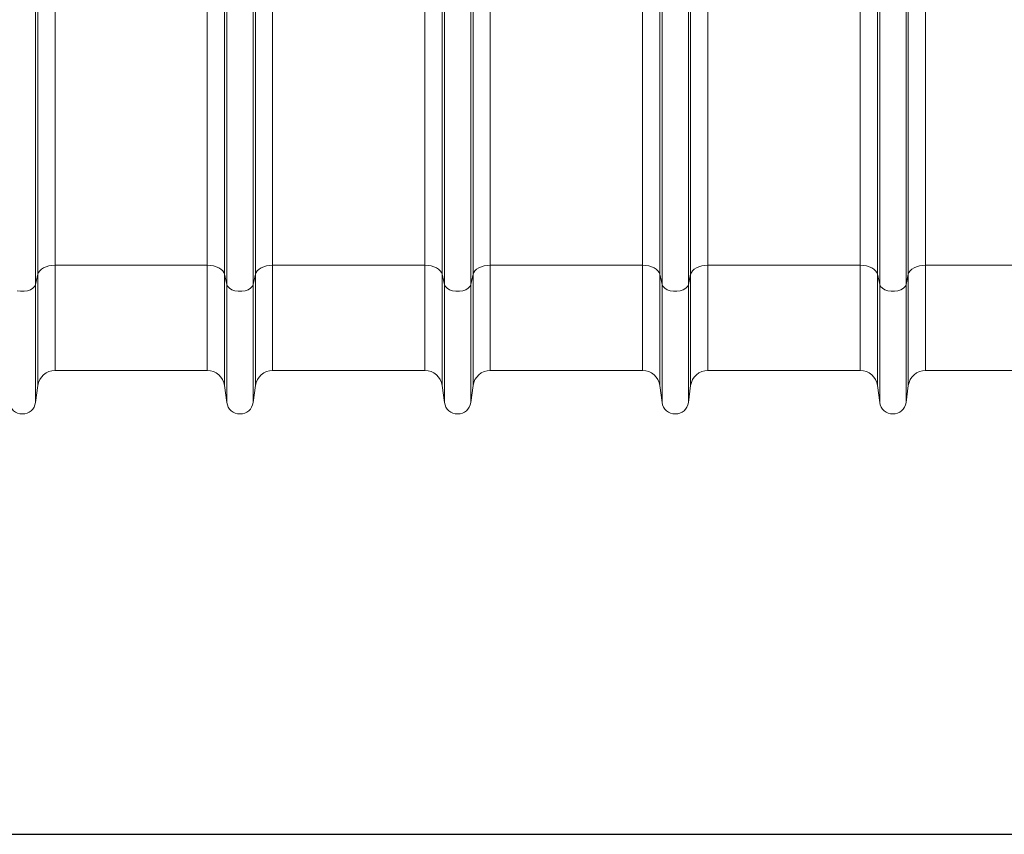
# Model space of a CAD drawing. Units: millimetres. Extents: x -1371 to 9896, y 3672 to 8415.
# Drawn here: x 7627 to 8080, y 5834 to 6208 of the extents above; entities that cross this region are included whole.
import ezdxf

# ---------------------------------------------------------------- set-up
doc = ezdxf.new("R2010")
doc.units = ezdxf.units.MM
doc.linetypes.add('SLD-Solid', pattern=[0])
doc.layers.add('ACO_DIMS', color=8, linetype='Continuous')
doc.layers.add('ACO_DRAINAGE', color=7, linetype='SLD-Solid')

# ---------------------------------------------------------------- blocks, each defined once
blk = doc.blocks.new('ACO 32935 32937 - FRONT')
at = {"layer": 'ACO_DRAINAGE', "linetype": 'SLD-Solid', "lineweight": 0}
for p, q in [((1232.92, 159.23), (1232.92, 587)), ((1233.95, 154.58), (1233.95, 587)), ((1246.05, 154.58), (1246.05, 587)), ((1247.08, 159.23), (1247.08, 587)), ((1432.92, 159.23), (1432.92, 587)), ((1433.95, 154.58), (1433.95, 587)), ((1446.05, 154.58), (1446.05, 587)), ((1447.08, 159.23), (1447.08, 587)), ((1146.05, 154.58), (1146.05, 330.51)), ((1333.95, 154.58), (1333.95, 330.51)), ((1346.05, 154.58), (1346.05, 330.51)), ((1533.95, 154.58), (1533.95, 330.51)), ((1546.05, 154.58), (1546.05, 330.51)), ((1155.01, 163.4), (1155.01, 287.75)), ((1224.99, 163.4), (1224.99, 288.61)), ((1255.01, 163.4), (1255.01, 288.61)), ((1324.99, 163.4), (1324.99, 287.75)), ((1355.01, 163.4), (1355.01, 287.75)), ((1424.99, 163.4), (1424.99, 288.61)), ((1455.01, 163.4), (1455.01, 288.61)), ((1524.99, 163.4), (1524.99, 287.75)), ((1555.01, 163.4), (1555.01, 287.75)), ((1147.08, 159.23), (1147.08, 284.81)), ((1332.92, 159.23), (1332.92, 284.81)), ((1347.08, 159.23), (1347.08, 284.81)), ((1532.92, 159.23), (1532.92, 284.81)), ((1547.08, 159.23), (1547.08, 284.81)), ((1152.19, 163.09), (1150.9, 162.72)), ((1153.58, 163.32), (1152.19, 163.09)), ((1155.01, 163.4), (1153.58, 163.32)), ((1224.99, 163.4), (1155.01, 163.4)), ((1155.01, 163.4), (1155.01, 115)), ((1226.42, 163.32), (1224.99, 163.4)), ((1224.99, 163.4), (1224.99, 115)), ((1227.81, 163.09), (1226.42, 163.32)), ((1229.1, 162.72), (1227.81, 163.09)), ((1252.19, 163.09), (1250.9, 162.72)), ((1253.58, 163.32), (1252.19, 163.09)), ((1255.01, 163.4), (1253.58, 163.32)), ((1324.99, 163.4), (1255.01, 163.4)), ((1255.01, 163.4), (1255.01, 115)), ((1326.42, 163.32), (1324.99, 163.4)), ((1324.99, 163.4), (1324.99, 115)), ((1327.81, 163.09), (1326.42, 163.32)), ((1329.1, 162.72), (1327.81, 163.09)), ((1352.19, 163.09), (1350.9, 162.72)), ((1353.58, 163.32), (1352.19, 163.09)), ((1355.01, 163.4), (1353.58, 163.32)), ((1424.99, 163.4), (1355.01, 163.4)), ((1355.01, 163.4), (1355.01, 115)), ((1426.42, 163.32), (1424.99, 163.4)), ((1424.99, 163.4), (1424.99, 115)), ((1427.81, 163.09), (1426.42, 163.32)), ((1429.1, 162.72), (1427.81, 163.09)), ((1452.19, 163.09), (1450.9, 162.72)), ((1453.58, 163.32), (1452.19, 163.09)), ((1455.01, 163.4), (1453.58, 163.32)), ((1524.99, 163.4), (1455.01, 163.4)), ((1455.01, 163.4), (1455.01, 115)), ((1526.42, 163.32), (1524.99, 163.4)), ((1524.99, 163.4), (1524.99, 115)), ((1527.81, 163.09), (1526.42, 163.32)), ((1529.1, 162.72), (1527.81, 163.09)), ((1552.19, 163.09), (1550.9, 162.72)), ((1553.58, 163.32), (1552.19, 163.09)), ((1555.01, 163.4), (1553.58, 163.32)), ((1624.99, 163.4), (1555.01, 163.4)), ((1555.01, 163.4), (1555.01, 115)), ((1147.08, 159.23), (1146.05, 154.58)), ((1147.39, 160.07), (1147.08, 159.23)), ((1147.08, 159.23), (1147.08, 108.05)), ((1147.96, 160.87), (1147.39, 160.07)), ((1148.74, 161.59), (1147.96, 160.87)), ((1149.74, 162.21), (1148.74, 161.59)), ((1150.9, 162.72), (1149.74, 162.21)), ((1230.26, 162.21), (1229.1, 162.72)), ((1231.26, 161.59), (1230.26, 162.21)), ((1232.04, 160.87), (1231.26, 161.59)), ((1232.61, 160.07), (1232.04, 160.87)), ((1232.92, 159.23), (1232.61, 160.07)), ((1233.95, 154.58), (1232.92, 159.23)), ((1232.92, 159.23), (1232.92, 108.05)), ((1247.08, 159.23), (1246.05, 154.58)), ((1247.39, 160.07), (1247.08, 159.23)), ((1247.08, 159.23), (1247.08, 108.05)), ((1247.96, 160.87), (1247.39, 160.07)), ((1248.74, 161.59), (1247.96, 160.87)), ((1249.74, 162.21), (1248.74, 161.59)), ((1250.9, 162.72), (1249.74, 162.21)), ((1330.26, 162.21), (1329.1, 162.72)), ((1331.26, 161.59), (1330.26, 162.21)), ((1332.04, 160.87), (1331.26, 161.59)), ((1332.61, 160.07), (1332.04, 160.87)), ((1332.92, 159.23), (1332.61, 160.07)), ((1333.95, 154.58), (1332.92, 159.23)), ((1332.92, 159.23), (1332.92, 108.05)), ((1347.08, 159.23), (1346.05, 154.58)), ((1347.39, 160.07), (1347.08, 159.23)), ((1347.08, 159.23), (1347.08, 108.05)), ((1347.96, 160.87), (1347.39, 160.07)), ((1348.74, 161.59), (1347.96, 160.87)), ((1349.74, 162.21), (1348.74, 161.59)), ((1350.9, 162.72), (1349.74, 162.21)), ((1430.26, 162.21), (1429.1, 162.72)), ((1431.26, 161.59), (1430.26, 162.21)), ((1432.04, 160.87), (1431.26, 161.59)), ((1432.61, 160.07), (1432.04, 160.87)), ((1432.92, 159.23), (1432.61, 160.07)), ((1433.95, 154.58), (1432.92, 159.23)), ((1432.92, 159.23), (1432.92, 108.05)), ((1447.08, 159.23), (1446.05, 154.58)), ((1447.39, 160.07), (1447.08, 159.23)), ((1447.08, 159.23), (1447.08, 108.05)), ((1447.96, 160.87), (1447.39, 160.07)), ((1448.74, 161.59), (1447.96, 160.87)), ((1449.74, 162.21), (1448.74, 161.59)), ((1450.9, 162.72), (1449.74, 162.21)), ((1530.26, 162.21), (1529.1, 162.72)), ((1531.26, 161.59), (1530.26, 162.21)), ((1532.04, 160.87), (1531.26, 161.59)), ((1532.61, 160.07), (1532.04, 160.87)), ((1532.92, 159.23), (1532.61, 160.07)), ((1533.95, 154.58), (1532.92, 159.23)), ((1532.92, 159.23), (1532.92, 108.05)), ((1547.08, 159.23), (1546.05, 154.58)), ((1547.39, 160.07), (1547.08, 159.23)), ((1547.08, 159.23), (1547.08, 108.05)), ((1547.96, 160.87), (1547.39, 160.07)), ((1548.74, 161.59), (1547.96, 160.87)), ((1549.74, 162.21), (1548.74, 161.59)), ((1550.9, 162.72), (1549.74, 162.21)), ((1146.05, 154.58), (1145.63, 153.66)), ((1146.05, 154.58), (1146.05, 100.3)), ((1234.37, 153.66), (1233.95, 154.58)), ((1233.95, 154.58), (1233.95, 100.3)), ((1246.05, 154.58), (1245.63, 153.66)), ((1246.05, 154.58), (1246.05, 100.3)), ((1334.37, 153.66), (1333.95, 154.58)), ((1333.95, 154.58), (1333.95, 100.3)), ((1346.05, 154.58), (1345.63, 153.66)), ((1346.05, 154.58), (1346.05, 100.3)), ((1434.37, 153.66), (1433.95, 154.58)), ((1433.95, 154.58), (1433.95, 100.3)), ((1446.05, 154.58), (1445.63, 153.66)), ((1446.05, 154.58), (1446.05, 100.3)), ((1534.37, 153.66), (1533.95, 154.58)), ((1533.95, 154.58), (1533.95, 100.3)), ((1546.05, 154.58), (1545.63, 153.66)), ((1546.05, 154.58), (1546.05, 100.3)), ((1139.2, 151.43), (1137.67, 151.68)), ((1140.8, 151.43), (1139.2, 151.43)), ((1142.33, 151.68), (1140.8, 151.43)), ((1143.71, 152.16), (1142.33, 151.68)), ((1144.84, 152.83), (1143.71, 152.16)), ((1145.63, 153.66), (1144.84, 152.83)), ((1235.16, 152.83), (1234.37, 153.66)), ((1236.29, 152.16), (1235.16, 152.83)), ((1237.67, 151.68), (1236.29, 152.16)), ((1239.2, 151.43), (1237.67, 151.68)), ((1240.8, 151.43), (1239.2, 151.43)), ((1242.33, 151.68), (1240.8, 151.43)), ((1243.71, 152.16), (1242.33, 151.68)), ((1244.84, 152.83), (1243.71, 152.16)), ((1245.63, 153.66), (1244.84, 152.83)), ((1335.16, 152.83), (1334.37, 153.66)), ((1336.29, 152.16), (1335.16, 152.83)), ((1337.67, 151.68), (1336.29, 152.16)), ((1339.2, 151.43), (1337.67, 151.68)), ((1340.8, 151.43), (1339.2, 151.43)), ((1342.33, 151.68), (1340.8, 151.43)), ((1343.71, 152.16), (1342.33, 151.68)), ((1344.84, 152.83), (1343.71, 152.16)), ((1345.63, 153.66), (1344.84, 152.83)), ((1435.16, 152.83), (1434.37, 153.66)), ((1436.29, 152.16), (1435.16, 152.83)), ((1437.67, 151.68), (1436.29, 152.16)), ((1439.2, 151.43), (1437.67, 151.68)), ((1440.8, 151.43), (1439.2, 151.43)), ((1442.33, 151.68), (1440.8, 151.43)), ((1443.71, 152.16), (1442.33, 151.68)), ((1444.84, 152.83), (1443.71, 152.16)), ((1445.63, 153.66), (1444.84, 152.83)), ((1535.16, 152.83), (1534.37, 153.66)), ((1536.29, 152.16), (1535.16, 152.83)), ((1537.67, 151.68), (1536.29, 152.16)), ((1539.2, 151.43), (1537.67, 151.68)), ((1540.8, 151.43), (1539.2, 151.43)), ((1542.33, 151.68), (1540.8, 151.43)), ((1543.71, 152.16), (1542.33, 151.68)), ((1544.84, 152.83), (1543.71, 152.16)), ((1545.63, 153.66), (1544.84, 152.83)), ((1155.01, 115), (1224.99, 115)), ((1255.01, 115), (1324.99, 115)), ((1355.01, 115), (1424.99, 115)), ((1455.01, 115), (1524.99, 115)), ((1555.01, 115), (1624.99, 115)), ((1146.05, 100.3), (1147.08, 108.05)), ((1232.92, 108.05), (1233.95, 100.3)), ((1246.05, 100.3), (1247.08, 108.05)), ((1332.92, 108.05), (1333.95, 100.3)), ((1346.05, 100.3), (1347.08, 108.05)), ((1432.92, 108.05), (1433.95, 100.3)), ((1446.05, 100.3), (1447.08, 108.05)), ((1532.92, 108.05), (1533.95, 100.3)), ((1546.05, 100.3), (1547.08, 108.05))]:
    blk.add_line(p, q, dxfattribs=at)
for centre, radius, start, end in [((1155.01, 107), 8, 90, 172.4334), ((1224.99, 107), 8, 7.5666, 90), ((1255.01, 107), 8, 90, 172.4334), ((1324.99, 107), 8, 7.5666, 90), ((1355.01, 107), 8, 90, 172.4334), ((1424.99, 107), 8, 7.5666, 90), ((1455.01, 107), 8, 90, 172.4334), ((1524.99, 107), 8, 7.5666, 90), ((1555.01, 107), 8, 90, 172.4334), ((1140, 101.1), 6.1, 187.5666, 352.4334), ((1240, 101.1), 6.1, 187.5666, 352.4334), ((1340, 101.1), 6.1, 187.5666, 352.4334), ((1440, 101.1), 6.1, 187.5666, 352.4334), ((1540, 101.1), 6.1, 187.5666, 352.4334)]:
    blk.add_arc(centre, radius, start, end, dxfattribs=at)
blk = doc.blocks.new('A$C0EAD2485')
at = {"layer": 'ACO_DIMS', "color": 7, "true_color": 0xffffff}
blk.add_line((1282.8116, 2161.5936), (3392.8116, 2161.5936), dxfattribs=at)
at = {"layer": 'ACO_DRAINAGE'}
blk.add_blockref('ACO 32935 32937 - FRONT', (1282.8116, 2259.8558), dxfattribs=at)

msp = doc.modelspace()

# ---------------------------------------------------------------- block references
msp.add_blockref('A$C0EAD2485', (5205.7385, 3672.0845))

doc.saveas('drawing.dxf')
